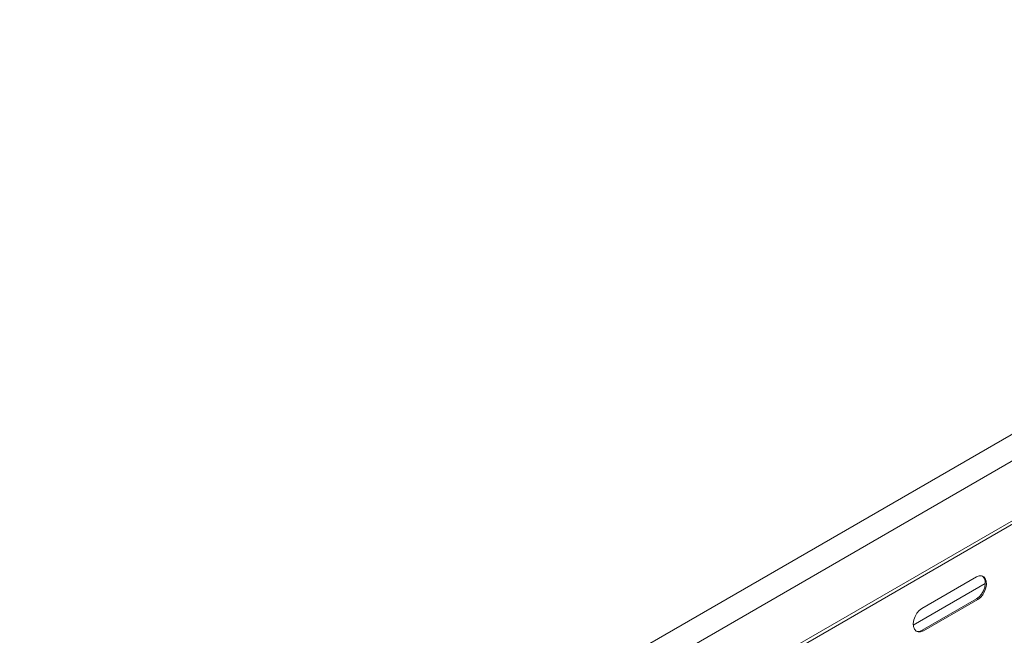
# Model space of a CAD drawing. Units: inches. Extents: x -2437 to 3431, y -124 to 1368.
# Drawn here: x 1062 to 1074, y 580 to 587 of the extents above; entities that cross this region are included whole.
import ezdxf

# ---------------------------------------------------------------- set-up
doc = ezdxf.new("R2010")
doc.units = ezdxf.units.IN
doc.header["$LTSCALE"] = 50
doc.header["$MEASUREMENT"] = 0
doc.layers.add('T-TEXT', color=1, linetype='Continuous', lineweight=30)

# ---------------------------------------------------------------- blocks, each defined once
blk = doc.blocks.new('EF 5D 72 CELL LAND 4 VIEW')
at = {"color": 7, "linetype": 'Continuous', "lineweight": 15}
for p, q in [((251.296, 137.099), (196.864, 105.685)), ((196.891, 105.657), (251.323, 137.072)), ((248.634, 136.62), (199.263, 108.126)), ((199.575, 107.978), (248.838, 136.409)), ((208.532, 111.985), (207.868, 111.602)), ((208.64, 111.905), (207.762, 111.399)), ((207.87, 111.336), (208.534, 111.719)), ((207.885, 111.329), (208.549, 111.712)), ((208.534, 111.719), (208.549, 111.712)), ((207.87, 111.336), (207.885, 111.329))]:
    blk.add_line(p, q, dxfattribs=at)
at = {"color": 7, "linetype": 'Continuous', "lineweight": 15, "flags": 128}
for points in [[(208.549, 111.712), (208.581, 111.736), (208.609, 111.769), (208.632, 111.809), (208.648, 111.852), (208.654, 111.894), (208.652, 111.933), (208.641, 111.965), (208.621, 111.988), (208.595, 111.999), (208.564, 111.998), (208.532, 111.985)], [(208.534, 111.719), (208.566, 111.743), (208.595, 111.776), (208.618, 111.816), (208.633, 111.859), (208.64, 111.901), (208.637, 111.94), (208.626, 111.972), (208.606, 111.995), (208.604, 111.997)], [(207.868, 111.602), (207.836, 111.578), (207.807, 111.545), (207.785, 111.505), (207.769, 111.462), (207.762, 111.42), (207.765, 111.381), (207.776, 111.349), (207.796, 111.326), (207.822, 111.315), (207.852, 111.316), (207.885, 111.329)]]:
    blk.add_lwpolyline(points, dxfattribs=at)
at = {"color": 7, "linetype": 'Continuous', "lineweight": 15}
blk.add_arc((207.822, 111.406), 0.0852, 253.7425, 304.5542, dxfattribs=at)
blk = doc.blocks.new('*U417')
at = {"layer": 'T-TEXT', "color": 254}
blk.add_blockref('EF 5D 72 CELL LAND 4 VIEW', (63.059, 21.969), dxfattribs=at)

msp = doc.modelspace()

# ---------------------------------------------------------------- block references
at = {"layer": 'T-TEXT'}
msp.add_blockref('*U417', (801.808, 446.26), dxfattribs=at)

doc.saveas('drawing.dxf')
